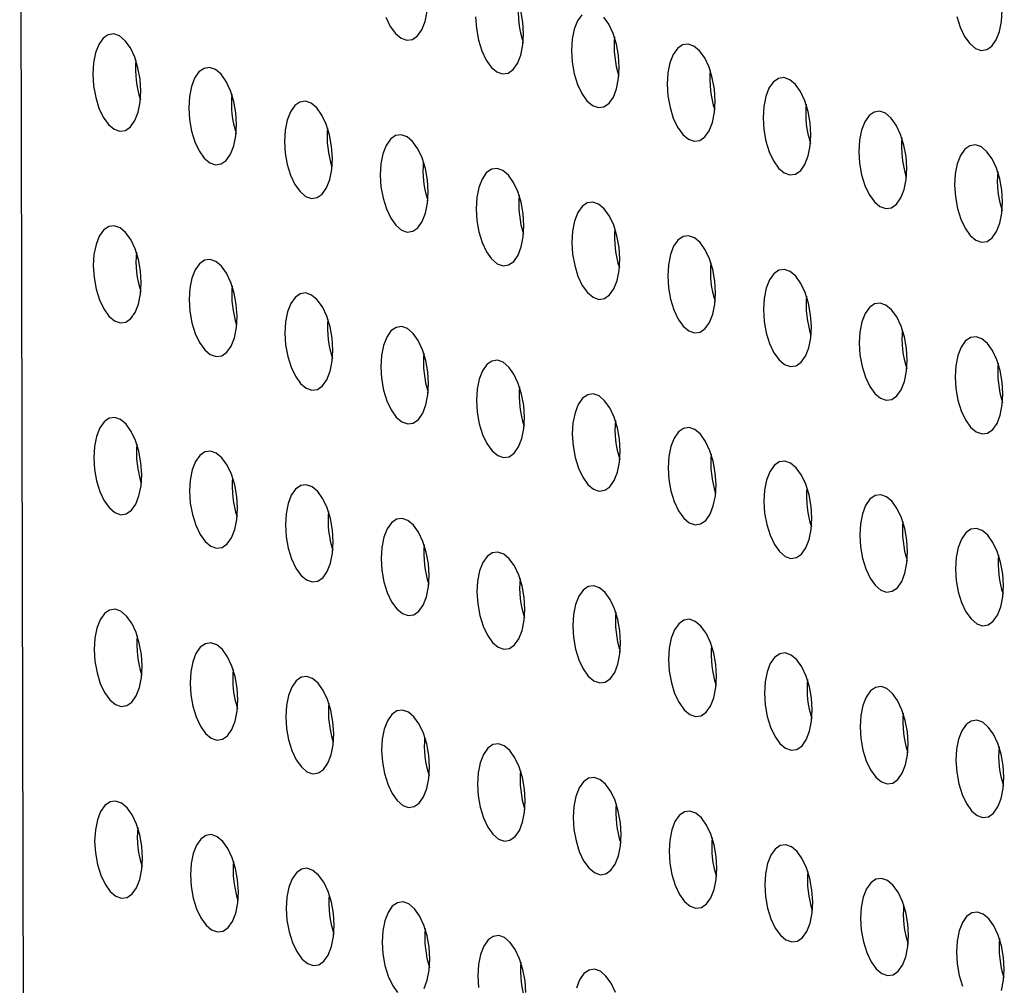
# Model space of a CAD drawing. Units: inches. Extents: x 0.3 to 10.6, y 0.4 to 8.2.
# Drawn here: x 9.8 to 9.9, y 6.3 to 6.3 of the extents above; entities that cross this region are included whole.
import ezdxf

# ---------------------------------------------------------------- set-up
doc = ezdxf.new("R2010")
doc.units = ezdxf.units.IN
doc.header["$MEASUREMENT"] = 0

msp = doc.modelspace()

# ---------------------------------------------------------------- linework, layer by layer
at = {"color": 7, "linetype": 'Continuous', "lineweight": 25}
msp.add_line((9.7916780282, 6.390036659), (9.7920344103, 6.2368946239), dxfattribs=at)
at = {"color": 7, "linetype": 'Continuous', "lineweight": 25, "flags": 128}
for points in [[(9.8209236187, 6.3466257671), (9.8212701474, 6.3458925644), (9.8216794044, 6.3453202452), (9.8221275634, 6.3449421687), (9.8225886004, 6.3447802573), (9.8230357672, 6.3448439046), (9.8234429919, 6.3451294839), (9.8237866722, 6.3456202922), (9.8240468206, 6.3462879443), (9.8242082809, 6.3470935247)], [(9.8319117241, 6.3453035817), (9.8318540132, 6.3462393477), (9.8316885363, 6.347159745)], [(9.8365554758, 6.346821045), (9.8362117956, 6.3463301647), (9.8359516472, 6.3456625845), (9.8357901509, 6.3448570168), (9.8357367045, 6.343960288), (9.8357944152, 6.3430245939), (9.835959928, 6.3421041839), (9.8362236119, 6.3412525674), (9.8365701406, 6.3405193647), (9.8369793618, 6.3399470581), (9.8374275207, 6.3395689816), (9.8378885936, 6.3394070576), (9.8383357245, 6.3394707175), (9.8387429492, 6.3397562968), (9.8390866295, 6.3402471051), (9.8393467779, 6.3409147572), (9.8395082741, 6.341720325), (9.8395617207, 6.3426169818)], [(9.8665242225, 6.3466719566), (9.8667878883, 6.3458204182), (9.867134417, 6.3450872156), (9.8675436561, 6.3445149027), (9.867991833, 6.3441368198), (9.8684528879, 6.3439749021), (9.8689000188, 6.3440385621), (9.8693072615, 6.344324135), (9.8696509418, 6.3448149434), (9.8699110723, 6.3454825299), (9.8700725686, 6.3462880976), (9.8701259971, 6.3471848326)], [(9.8280867438, 6.3466468753), (9.8281444545, 6.3457111812), (9.8283099314, 6.3447907838), (9.8285736153, 6.3439391672), (9.828920144, 6.3432059646), (9.8293293652, 6.342633658), (9.82977756, 6.3422555689), (9.830238597, 6.3420936574), (9.8306857279, 6.3421573174), (9.8310929885, 6.342442884), (9.8314366688, 6.3429336924), (9.8316968172, 6.3436013445), (9.8318582775, 6.3444069248), (9.8319117241, 6.3453035817)], [(9.8395617207, 6.3426169818), (9.8395040099, 6.3435527478), (9.839338497, 6.3444731578), (9.8390748133, 6.3453247025), (9.8387282844, 6.346057977), (9.8383190633, 6.3466302836)], [(9.8013474117, 6.3407358153), (9.8012897367, 6.3416715687), (9.8011242239, 6.3425919787), (9.8008605401, 6.3434435234), (9.8005140114, 6.344176726), (9.8001047903, 6.3447490326), (9.7996565954, 6.3451271217), (9.7991955585, 6.3452890332), (9.7987484275, 6.3452253732), (9.7983411669, 6.3449398066), (9.7979974866, 6.3444489982), (9.797737374, 6.3437814054), (9.7975758777, 6.3429758376), (9.7975224313, 6.3420791089), (9.7975801422, 6.3411433429), (9.7977456551, 6.3402229329), (9.7980093029, 6.3393714009), (9.7983558318, 6.3386381263), (9.7987650886, 6.338065879), (9.7992132476, 6.3376878025), (9.7996742845, 6.3375258911), (9.8001214514, 6.3375895384), (9.8005286763, 6.3378750458), (9.8008723564, 6.338365926), (9.8011325049, 6.3390335062), (9.8012940012, 6.339839074), (9.8013474117, 6.3407358153)], [(9.8472116814, 6.3399303946), (9.8471539706, 6.3408661606), (9.8469884936, 6.3417865579), (9.8467248099, 6.3426381026), (9.846378281, 6.3433713771), (9.8459690599, 6.3439436837), (9.845520865, 6.3443217729), (9.8450598281, 6.3444836843), (9.8446126971, 6.3444200243), (9.8442054365, 6.3441344577), (9.8438617564, 6.3436435775), (9.8436016079, 6.3429759972), (9.8434401475, 6.3421704169), (9.8433867011, 6.3412736882), (9.8434444118, 6.3403379941), (9.8436098887, 6.3394175967), (9.8438735726, 6.3385659801), (9.8442201014, 6.3378327775), (9.8446293584, 6.3372604583), (9.8450775173, 6.3368823818), (9.8455385543, 6.3367204703), (9.8459857211, 6.3367841177), (9.8463929458, 6.3370696969), (9.8467366261, 6.3375605053), (9.8469967745, 6.3382281574), (9.8471582348, 6.3390337377), (9.8472116814, 6.3399303946)], [(9.8089974083, 6.3380492154), (9.8089396974, 6.3389849814), (9.8087742205, 6.3399053788), (9.8085105368, 6.3407569235), (9.808164008, 6.3414901262), (9.807754751, 6.3420624454), (9.8073065921, 6.3424405219), (9.8068455551, 6.3426024333), (9.8063983882, 6.342538786), (9.8059911635, 6.3422532067), (9.8056474832, 6.3417623984), (9.8053873347, 6.3410948181), (9.8052258743, 6.3402892378), (9.8051724279, 6.3393925091), (9.8052301388, 6.3384567431), (9.8053956158, 6.3375363457), (9.8056592995, 6.336684801), (9.8060058284, 6.3359515265), (9.8064150493, 6.3353792918), (9.8068632442, 6.3350012026), (9.8073242811, 6.3348392912), (9.8077714121, 6.3349029512), (9.8081786729, 6.3351884459), (9.808522353, 6.3356793262), (9.8087825015, 6.3363469064), (9.8089439619, 6.3371524867), (9.8089974083, 6.3380492154)], [(9.854861678, 6.3372437947), (9.8548039672, 6.3381795607), (9.8546384543, 6.3390999707), (9.8543748065, 6.3399515028), (9.8540282776, 6.3406847773), (9.8536190206, 6.3412570965), (9.8531708616, 6.341635173), (9.8527098247, 6.3417970844), (9.8522626578, 6.3417334371), (9.8518554331, 6.3414478578), (9.851511753, 6.3409569776), (9.8512516045, 6.3402893974), (9.8510901082, 6.3394838296), (9.8510366977, 6.3385870883), (9.8510943725, 6.3376514068), (9.8512598853, 6.3367309968), (9.8515235692, 6.3358793803), (9.851870098, 6.3351461776), (9.8522793191, 6.334573871), (9.8527275139, 6.3341957819), (9.8531885509, 6.3340338705), (9.8536356818, 6.3340975304), (9.8540429424, 6.334383097), (9.8543866227, 6.3348739054), (9.8546467352, 6.3355415701), (9.8548082315, 6.3363471378), (9.854861678, 6.3372437947)], [(9.8166474049, 6.3353626156), (9.816589694, 6.3362983816), (9.8164241812, 6.3372187916), (9.8161604975, 6.3380703363), (9.8158140046, 6.3388035263), (9.8154047476, 6.3393758455), (9.8149565887, 6.339753922), (9.8144955158, 6.339915846), (9.8140483848, 6.3398521861), (9.8136411601, 6.3395666069), (9.8132974798, 6.3390757985), (9.8130373313, 6.3384082183), (9.812875835, 6.3376026505), (9.8128223886, 6.3367059218), (9.8128800995, 6.3357701558), (9.8130456124, 6.3348497458), (9.8133092961, 6.3339982011), (9.813655825, 6.3332649266), (9.8140650459, 6.3326926919), (9.8145132049, 6.3323146154), (9.8149742777, 6.3321526914), (9.8154214087, 6.3322163513), (9.8158286695, 6.3325018461), (9.8161723137, 6.3329927389), (9.8164324622, 6.3336603191), (9.8165939585, 6.3344658869), (9.8166474049, 6.3353626156)], [(9.8625116567, 6.3345572011), (9.8624539458, 6.3354929671), (9.8622884509, 6.3364133708), (9.8620247851, 6.3372649092), (9.8616782562, 6.3379981837), (9.8612690172, 6.3385704966), (9.8608208403, 6.3389485794), (9.8603597854, 6.3391104972), (9.8599126544, 6.3390468372), (9.8595054118, 6.3387612643), (9.8591617316, 6.338270384), (9.8589015831, 6.3376028038), (9.8587401048, 6.3367972298), (9.8586866763, 6.3359004948), (9.8587443691, 6.3349648069), (9.858909864, 6.3340444033), (9.8591735479, 6.3331927867), (9.8595200766, 6.332459584), (9.8599293157, 6.3318872712), (9.8603774746, 6.3315091946), (9.8608385295, 6.3313472769), (9.8612856784, 6.3314109305), (9.8616929211, 6.3316965035), (9.8620366014, 6.3321873118), (9.8622967318, 6.3328549702), (9.8624582101, 6.3336605443), (9.8625116567, 6.3345572011)], [(9.8242973656, 6.3326760283), (9.8242396547, 6.3336117943), (9.8240741778, 6.3345321917), (9.8238104941, 6.3353837364), (9.8234639653, 6.3361169391), (9.8230547442, 6.3366892456), (9.8226065494, 6.3370673348), (9.8221455124, 6.3372292462), (9.8216983814, 6.3371655862), (9.8212911208, 6.3368800196), (9.8209474405, 6.3363892112), (9.8206873279, 6.3357216184), (9.8205258316, 6.3349160507), (9.8204723852, 6.334019322), (9.8205300961, 6.333083556), (9.820695609, 6.332163146), (9.8209592568, 6.3313116139), (9.8213057857, 6.3305783394), (9.8217150425, 6.330006092), (9.8221632015, 6.3296280155), (9.8226242384, 6.3294661041), (9.8230714053, 6.3295297514), (9.8234786302, 6.3298152588), (9.8238223103, 6.330306139), (9.8240824588, 6.3309737193), (9.8242439192, 6.3317792996), (9.8242973656, 6.3326760283)], [(9.8701616353, 6.3318706076), (9.8701039424, 6.3328063673), (9.8699384295, 6.3337267773), (9.8696747638, 6.3345783156), (9.8693282349, 6.3353115902), (9.8689189958, 6.3358839031), (9.8684708369, 6.3362619796), (9.868009782, 6.3364238973), (9.8675626331, 6.3363602437), (9.8671553904, 6.3360746707), (9.8668117103, 6.3355837905), (9.8665515797, 6.334916204), (9.8663901014, 6.3341106299), (9.866336655, 6.3332139012), (9.8663943657, 6.3322782071), (9.8665598606, 6.3313578034), (9.8668235265, 6.3305061931), (9.8671700553, 6.3297729905), (9.8675792943, 6.3292006776), (9.8680274712, 6.3288225948), (9.8684885261, 6.3286606771), (9.8689356571, 6.328724337), (9.8693428997, 6.3290099099), (9.86968658, 6.3295007183), (9.8699467104, 6.3301683767), (9.8701082067, 6.3309739444), (9.8701616353, 6.3318706076)], [(9.8319473622, 6.3299894285), (9.8318896513, 6.3309251945), (9.8317241744, 6.3318455918), (9.8314604907, 6.3326971365), (9.8311139619, 6.3334303392), (9.8307047049, 6.3340026584), (9.830256546, 6.3343807349), (9.829795509, 6.3345426463), (9.8293483421, 6.334478999), (9.8289411174, 6.3341934197), (9.8285974371, 6.3337026114), (9.8283372886, 6.3330350312), (9.8281758283, 6.3322294508), (9.8281223819, 6.3313327221), (9.8281800927, 6.3303969561), (9.8283455697, 6.3294765587), (9.8286092534, 6.328625014), (9.8289557823, 6.3278917395), (9.8293650032, 6.3273195048), (9.8298131981, 6.3269414157), (9.830274235, 6.3267795042), (9.830721366, 6.3268431642), (9.8311286268, 6.3271286589), (9.8314723069, 6.3276195392), (9.8317324554, 6.3282871194), (9.8318939158, 6.3290926998), (9.8319473622, 6.3299894285)], [(9.8395973588, 6.3273028286), (9.8395396479, 6.3282385946), (9.8393741351, 6.3291590046), (9.8391104514, 6.3300105493), (9.8387639226, 6.3307437519), (9.8383547015, 6.3313160585), (9.8379065426, 6.331694135), (9.8374454697, 6.3318560591), (9.8369983387, 6.3317923991), (9.8365911141, 6.3315068199), (9.8362474337, 6.3310160115), (9.8359872852, 6.3303484313), (9.835825789, 6.3295428636), (9.8357723426, 6.3286461348), (9.8358300534, 6.3277103688), (9.8359955663, 6.3267899589), (9.83625925, 6.3259384142), (9.8366057789, 6.3252051396), (9.8370149998, 6.3246329049), (9.8374631588, 6.3242548284), (9.8379242317, 6.3240929044), (9.8383713626, 6.3241565643), (9.8387785875, 6.3244420717), (9.8391222676, 6.3249329519), (9.8393824161, 6.3256005321), (9.8395439124, 6.3264060999), (9.8395973588, 6.3273028286)], [(9.8013830499, 6.3254215902), (9.801325375, 6.3263573436), (9.8011598621, 6.3272777536), (9.8008961784, 6.3281292983), (9.8005496495, 6.3288625728), (9.8001404286, 6.3294348075), (9.7996922337, 6.3298128967), (9.7992311967, 6.3299748081), (9.7987840658, 6.3299111481), (9.798376805, 6.3296256534), (9.7980331249, 6.3291347731), (9.7977730123, 6.3284671803), (9.797611516, 6.3276616126), (9.7975580696, 6.3267648839), (9.7976157805, 6.3258291179), (9.7977812933, 6.3249087079), (9.7980449411, 6.3240571758), (9.7983914699, 6.3233239731), (9.7988007269, 6.322751654), (9.7992488858, 6.3223735774), (9.7997099228, 6.322211666), (9.8001570897, 6.3222753133), (9.8005643143, 6.3225608926), (9.8009079947, 6.3230517009), (9.8011681432, 6.3237192812), (9.8013296394, 6.3245248489), (9.8013830499, 6.3254215902)], [(9.8472473195, 6.3246162414), (9.8471896086, 6.3255520074), (9.8470241317, 6.3264724047), (9.846760448, 6.3273239494), (9.8464139192, 6.3280571521), (9.8460046981, 6.3286294587), (9.8455565033, 6.3290075478), (9.8450954663, 6.3291694592), (9.8446483353, 6.3291057993), (9.8442410748, 6.3288202326), (9.8438973944, 6.3283294243), (9.8436372459, 6.3276618441), (9.8434757856, 6.3268562637), (9.8434223392, 6.325959535), (9.84348005, 6.325023769), (9.843645527, 6.3241033716), (9.8439092107, 6.3232518269), (9.8442557396, 6.3225185524), (9.8446649965, 6.3219463051), (9.8451131554, 6.3215682286), (9.8455741924, 6.3214063171), (9.8460213592, 6.3214699645), (9.8464285841, 6.3217554718), (9.8467722642, 6.3222463521), (9.8470324127, 6.3229139323), (9.8471938731, 6.3237195126), (9.8472473195, 6.3246162414)], [(9.8090330465, 6.3227349904), (9.8089753357, 6.3236707564), (9.8088098587, 6.3245911538), (9.808546175, 6.3254426984), (9.8081996461, 6.326175973), (9.8077903893, 6.3267482203), (9.8073422303, 6.3271262968), (9.8068811933, 6.3272882082), (9.8064340265, 6.3272245609), (9.8060268016, 6.3269390535), (9.8056831215, 6.3264481733), (9.805422973, 6.3257805931), (9.8052615126, 6.3249750127), (9.8052080662, 6.324078284), (9.8052657771, 6.323142518), (9.805431254, 6.3222221206), (9.8056949377, 6.3213705759), (9.8060414665, 6.3206373733), (9.8064506876, 6.3200650667), (9.8068988824, 6.3196869776), (9.8073599194, 6.3195250662), (9.8078070504, 6.3195887261), (9.808214311, 6.3198742927), (9.8085579913, 6.3203651011), (9.8088181398, 6.3210326813), (9.8089796001, 6.3218382617), (9.8090330465, 6.3227349904)], [(9.8548973161, 6.3219296415), (9.8548396053, 6.3228654075), (9.8546740924, 6.3237858175), (9.8544104446, 6.3246373496), (9.8540639158, 6.3253705522), (9.8536546588, 6.3259428714), (9.8532064999, 6.3263209479), (9.8527454629, 6.3264828593), (9.852298296, 6.326419212), (9.8518910714, 6.3261336328), (9.851547391, 6.3256428244), (9.8512872426, 6.3249752442), (9.8511257463, 6.3241696764), (9.8510723358, 6.3232729351), (9.8511300107, 6.3223371817), (9.8512955236, 6.3214167717), (9.8515592073, 6.3205652271), (9.8519057362, 6.3198319525), (9.8523149572, 6.3192597178), (9.852763152, 6.3188816287), (9.853224189, 6.3187197173), (9.8536713199, 6.3187833772), (9.8540785807, 6.319068872), (9.8544222608, 6.3195597522), (9.8546823734, 6.320227345), (9.8548438697, 6.3210329128), (9.8548973161, 6.3219296415)], [(9.8166830432, 6.3200483905), (9.8166253323, 6.3209841565), (9.8164598194, 6.3219045665), (9.8161961357, 6.3227561112), (9.8158496427, 6.3234893731), (9.8154403859, 6.3240616204), (9.8149922269, 6.3244396969), (9.8145311541, 6.324601621), (9.8140840231, 6.324537961), (9.8136767982, 6.3242524537), (9.8133331181, 6.3237615734), (9.8130729696, 6.3230939932), (9.8129114733, 6.3222884255), (9.8128580269, 6.3213916967), (9.8129157378, 6.3204559307), (9.8130812506, 6.3195355208), (9.8133449343, 6.3186839761), (9.8136914631, 6.3179507734), (9.8141006842, 6.3173784668), (9.8145488431, 6.3170003903), (9.815009916, 6.3168384663), (9.815457047, 6.3169021262), (9.8158643076, 6.3171876929), (9.816207952, 6.3176785138), (9.8164681005, 6.3183460941), (9.8166295968, 6.3191516618), (9.8166830432, 6.3200483905)], [(9.8625472948, 6.3192430479), (9.8624895839, 6.3201788139), (9.862324089, 6.3210992176), (9.8620604232, 6.321950756), (9.8617138945, 6.3226839587), (9.8613046554, 6.3232562715), (9.8608564785, 6.3236343544), (9.8603954236, 6.3237962721), (9.8599482927, 6.3237326122), (9.85954105, 6.3234470392), (9.8591973697, 6.3229562309), (9.8589372212, 6.3222886506), (9.8587757429, 6.3214830766), (9.8587223144, 6.3205863416), (9.8587800073, 6.3196505819), (9.8589455022, 6.3187301782), (9.859209186, 6.3178786335), (9.8595557149, 6.317145359), (9.8599649538, 6.316573118), (9.8604131127, 6.3161950414), (9.8608741676, 6.3160331237), (9.8613213165, 6.3160967774), (9.8617285593, 6.3163822784), (9.8620722395, 6.3168731587), (9.86233237, 6.3175407452), (9.8624938484, 6.3183463192), (9.8625472948, 6.3192430479)], [(9.8243330039, 6.3173618033), (9.824275293, 6.3182975693), (9.824109816, 6.3192179666), (9.8238461323, 6.3200695113), (9.8234996034, 6.3208027859), (9.8230903825, 6.3213750206), (9.8226421876, 6.3217531097), (9.8221811507, 6.3219150211), (9.8217340197, 6.3218513612), (9.8213267589, 6.3215658664), (9.8209830788, 6.3210749862), (9.8207229662, 6.3204073933), (9.8205614699, 6.3196018256), (9.8205080235, 6.3187050969), (9.8205657344, 6.3177693309), (9.8207312472, 6.3168489209), (9.820994895, 6.3159973888), (9.8213414238, 6.3152641862), (9.8217506808, 6.314691867), (9.8221988397, 6.3143137905), (9.8226598767, 6.314151879), (9.8231070436, 6.3142155264), (9.8235142683, 6.3145011056), (9.8238579486, 6.314991914), (9.8241180971, 6.3156594942), (9.8242795575, 6.3164650745), (9.8243330039, 6.3173618033)], [(9.8701972734, 6.3165564544), (9.8701395805, 6.3174922141), (9.8699740676, 6.3184126241), (9.8697104019, 6.3192641624), (9.8693638731, 6.3199973651), (9.8689546341, 6.320569678), (9.8685064751, 6.3209477545), (9.8680454202, 6.3211096722), (9.8675982713, 6.3210460186), (9.8671910287, 6.3207604457), (9.8668473484, 6.3202696373), (9.8665872178, 6.3196020508), (9.8664257395, 6.3187964767), (9.8663722931, 6.317899748), (9.8664300039, 6.316963982), (9.8665954989, 6.3160435783), (9.8668591646, 6.3151920399), (9.8672056935, 6.3144587654), (9.8676149324, 6.3138865244), (9.8680631093, 6.3135084416), (9.8685241642, 6.3133465239), (9.8689712952, 6.3134101838), (9.869378538, 6.3136956849), (9.8697222181, 6.3141865651), (9.8699823487, 6.3148541516), (9.870143845, 6.3156597194), (9.8701972734, 6.3165564544)], [(9.8319830005, 6.3146752034), (9.8319252896, 6.3156109694), (9.8317598126, 6.3165313668), (9.8314961289, 6.3173829115), (9.8311496, 6.318116186), (9.8307403432, 6.3186884333), (9.8302921842, 6.3190665098), (9.8298311473, 6.3192284212), (9.8293839804, 6.3191647739), (9.8289767555, 6.3188792665), (9.8286330754, 6.3183883863), (9.8283729269, 6.3177208061), (9.8282114665, 6.3169152257), (9.8281580201, 6.316018497), (9.828215731, 6.315082731), (9.8283812079, 6.3141623336), (9.8286448916, 6.313310789), (9.8289914204, 6.3125775863), (9.8294006415, 6.3120052797), (9.8298488363, 6.3116271906), (9.8303098733, 6.3114652792), (9.8307570043, 6.3115289391), (9.8311642649, 6.3118145057), (9.8315079452, 6.3123053141), (9.8317680937, 6.3129728943), (9.8319295541, 6.3137784747), (9.8319830005, 6.3146752034)], [(9.8396329971, 6.3119886035), (9.8395752862, 6.3129243695), (9.8394097733, 6.3138447795), (9.8391460896, 6.3146963242), (9.8387995607, 6.3154295987), (9.8383903398, 6.3160018335), (9.8379421808, 6.31637991), (9.837481108, 6.316541834), (9.837033977, 6.3164781741), (9.8366267521, 6.3161926667), (9.836283072, 6.3157017865), (9.8360229235, 6.3150342062), (9.8358614272, 6.3142286385), (9.8358079808, 6.3133319098), (9.8358656917, 6.3123961438), (9.8360312045, 6.3114757338), (9.8362948882, 6.3106241891), (9.836641417, 6.3098909864), (9.8370506381, 6.3093186799), (9.837498797, 6.3089406033), (9.8379598699, 6.3087786793), (9.8384070009, 6.3088423393), (9.8388142256, 6.3091279185), (9.8391579059, 6.3096187269), (9.8394180544, 6.3102863071), (9.8395795507, 6.3110918748), (9.8396329971, 6.3119886035)], [(9.801418688, 6.310107437), (9.8013610131, 6.3110431904), (9.8011955004, 6.3119635285), (9.8009318167, 6.3128150732), (9.8005852877, 6.3135483478), (9.8001760666, 6.3141206543), (9.799727872, 6.3144986716), (9.799266835, 6.314660583), (9.7988197039, 6.3145969949), (9.7984124433, 6.3143114283), (9.7980687631, 6.3138205481), (9.7978086505, 6.3131529553), (9.7976471541, 6.3123474594), (9.7975937077, 6.3114507307), (9.7976514185, 6.3105149647), (9.7978169316, 6.3095944828), (9.7980805794, 6.3087429507), (9.798427108, 6.3080098199), (9.798836365, 6.3074375008), (9.7992845241, 6.3070593524), (9.799745561, 6.3068974409), (9.8001927277, 6.3069611601), (9.8005999524, 6.3072467394), (9.8009436329, 6.3077374759), (9.8012037814, 6.3084050561), (9.8013652775, 6.3092106957), (9.801418688, 6.310107437)], [(9.8472829578, 6.3093020163), (9.8472252469, 6.3102377823), (9.8470597699, 6.3111581797), (9.8467960862, 6.3120097243), (9.8464495573, 6.3127429989), (9.8460403364, 6.3133152336), (9.8455921415, 6.3136933227), (9.8451311046, 6.3138552341), (9.8446839736, 6.3137915742), (9.8442767128, 6.3135060794), (9.8439330327, 6.3130151992), (9.8436728842, 6.312347619), (9.8435114238, 6.3115420386), (9.8434579774, 6.3106453099), (9.8435156883, 6.3097095439), (9.8436811652, 6.3087891465), (9.8439448489, 6.3079376019), (9.8442913777, 6.3072043992), (9.8447006347, 6.30663208), (9.8451487937, 6.3062540035), (9.8456098306, 6.3060920921), (9.8460569975, 6.3061557394), (9.8464642222, 6.3064413186), (9.8468079025, 6.306932127), (9.847068051, 6.3075997072), (9.8472295114, 6.3084052876), (9.8472829578, 6.3093020163)], [(9.8090686846, 6.3074208372), (9.8090109738, 6.3083566032), (9.808845497, 6.3092769287), (9.8085818133, 6.3101284734), (9.8082352844, 6.3108617479), (9.8078260273, 6.3114340671), (9.8073778686, 6.3118120717), (9.8069168316, 6.3119739832), (9.8064696646, 6.3119104077), (9.8060624399, 6.3116248285), (9.8057187597, 6.3111339482), (9.8054586112, 6.310466368), (9.8052971507, 6.3096608595), (9.8052437043, 6.3087641308), (9.8053014151, 6.3078283648), (9.8054668923, 6.3069078956), (9.805730576, 6.3060563509), (9.8060771046, 6.3053232201), (9.8064863257, 6.3047509135), (9.8069345207, 6.3043727525), (9.8073955577, 6.3042108411), (9.8078426884, 6.3042745729), (9.808249949, 6.3045601395), (9.8085936295, 6.305050876), (9.808853778, 6.3057184562), (9.8090152382, 6.3065241085), (9.8090686846, 6.3074208372)], [(9.8549329544, 6.3066154164), (9.8548752435, 6.3075511824), (9.8547097306, 6.3084715924), (9.8544460828, 6.3093231245), (9.8540995539, 6.310056399), (9.8536902971, 6.3106286463), (9.8532421381, 6.3110067228), (9.8527811012, 6.3111686343), (9.8523339343, 6.3111049869), (9.8519267094, 6.3108194796), (9.8515830293, 6.3103285993), (9.8513228808, 6.3096610191), (9.8511613845, 6.3088554514), (9.851107974, 6.3079587101), (9.851165649, 6.3070229567), (9.8513311619, 6.3061025467), (9.8515948456, 6.305251002), (9.8519413743, 6.3045177993), (9.8523505954, 6.3039454927), (9.8527987903, 6.3035674036), (9.8532598272, 6.3034054922), (9.8537069582, 6.3034691521), (9.8541142188, 6.3037547188), (9.8544578991, 6.3042455271), (9.8547180117, 6.30491312), (9.854879508, 6.3057186877), (9.8549329544, 6.3066154164)], [(9.8167186812, 6.3047342373), (9.8166609704, 6.3056700033), (9.8164954577, 6.3065903414), (9.816231774, 6.3074418861), (9.815885281, 6.308175148), (9.8154760239, 6.3087474672), (9.8150278652, 6.3091254719), (9.8145667923, 6.3092873959), (9.8141196612, 6.3092238078), (9.8137124365, 6.3089382286), (9.8133687563, 6.3084473484), (9.8131086078, 6.3077797681), (9.8129471114, 6.3069742723), (9.812893665, 6.3060775436), (9.8129513759, 6.3051417776), (9.8131168889, 6.3042212957), (9.8133805726, 6.303369751), (9.8137271012, 6.3026366202), (9.8141363223, 6.3020643136), (9.8145844814, 6.3016861653), (9.8150455543, 6.3015242412), (9.8154926851, 6.301587973), (9.8158999456, 6.3018735397), (9.8162435902, 6.3023642888), (9.8165037387, 6.303031869), (9.8166652348, 6.3038375086), (9.8167186812, 6.3047342373)], [(9.862582933, 6.3039288229), (9.8625252222, 6.3048645889), (9.8623597272, 6.3057849926), (9.8620960615, 6.3066365309), (9.8617495326, 6.3073698055), (9.8613402937, 6.3079420465), (9.8608921168, 6.3083201293), (9.8604310619, 6.308482047), (9.8599839309, 6.3084183871), (9.8595766881, 6.308132886), (9.859233008, 6.3076420058), (9.8589728595, 6.3069744256), (9.8588113811, 6.3061688515), (9.8587579527, 6.3052721165), (9.8588156456, 6.3043363568), (9.8589811405, 6.3034159531), (9.8592448242, 6.3025644084), (9.859591353, 6.3018312058), (9.860000592, 6.3012588929), (9.860448751, 6.3008808164), (9.8609098059, 6.3007188986), (9.8613569548, 6.3007825523), (9.8617641974, 6.3010681252), (9.8621078777, 6.3015589336), (9.8623680083, 6.3022265201), (9.8625294866, 6.3030320942), (9.862582933, 6.3039288229)], [(9.8243686419, 6.3020476501), (9.8243109311, 6.3029834161), (9.8241454543, 6.3039037416), (9.8238817706, 6.3047552863), (9.8235352417, 6.3054885608), (9.8231260206, 6.3060608674), (9.8226778259, 6.3064388846), (9.8222167889, 6.306600796), (9.8217696578, 6.306537208), (9.8213623972, 6.3062516413), (9.821018717, 6.3057607611), (9.8207586045, 6.3050931683), (9.820597108, 6.3042876724), (9.8205436616, 6.3033909437), (9.8206013725, 6.3024551777), (9.8207668855, 6.3015346958), (9.8210305333, 6.3006831638), (9.8213770619, 6.299950033), (9.8217863189, 6.2993777138), (9.822234478, 6.2989995654), (9.822695515, 6.298837654), (9.8231426817, 6.2989013732), (9.8235499063, 6.2991869524), (9.8238935868, 6.2996776889), (9.8241537353, 6.3003452691), (9.8243151955, 6.3011509213), (9.8243686419, 6.3020476501)], [(9.8702329117, 6.3012422293), (9.8701752188, 6.302177989), (9.8700097059, 6.303098399), (9.8697460401, 6.3039499374), (9.8693995112, 6.3046832119), (9.8689902723, 6.3052554529), (9.8685421134, 6.3056335294), (9.8680810585, 6.3057954472), (9.8676339096, 6.3057317935), (9.8672266668, 6.3054462925), (9.8668829866, 6.3049554122), (9.8666228561, 6.3042878257), (9.8664613777, 6.3034822517), (9.8664079313, 6.3025855229), (9.8664656422, 6.3016497569), (9.8666311371, 6.3007293533), (9.8668948029, 6.2998778149), (9.8672413316, 6.2991446122), (9.8676505707, 6.2985722993), (9.8680987476, 6.2981942165), (9.8685598025, 6.2980322988), (9.8690069334, 6.2980959587), (9.8694141761, 6.2983815317), (9.8697578564, 6.29887234), (9.8700179869, 6.2995399265), (9.8701794832, 6.3003454943), (9.8702329117, 6.3012422293)], [(9.8320186385, 6.2993610502), (9.8319609277, 6.3002968162), (9.8317954509, 6.3012171417), (9.8315317672, 6.3020686864), (9.8311852383, 6.3028019609), (9.8307759813, 6.3033742801), (9.8303278225, 6.3037522848), (9.8298667855, 6.3039141962), (9.8294196185, 6.3038506207), (9.8290123938, 6.3035650415), (9.8286687136, 6.3030741612), (9.8284085652, 6.302406581), (9.8282471046, 6.3016010725), (9.8281936582, 6.3007043438), (9.8282513691, 6.2997685778), (9.8284168462, 6.2988481086), (9.8286805299, 6.2979965639), (9.8290270585, 6.2972634331), (9.8294362796, 6.2966911265), (9.8298844746, 6.2963129655), (9.8303455116, 6.2961510541), (9.8307926424, 6.2962147859), (9.831199903, 6.2965003526), (9.8315435834, 6.296991089), (9.8318037319, 6.2976586693), (9.8319651921, 6.2984643215), (9.8320186385, 6.2993610502)], [(9.8396686352, 6.2966744503), (9.8396109243, 6.2976102163), (9.8394454116, 6.2985305545), (9.8391817279, 6.2993820991), (9.838835199, 6.3001153737), (9.8384259779, 6.3006876803), (9.8379778191, 6.3010656849), (9.8375167462, 6.3012276089), (9.8370696151, 6.3011640209), (9.8366623904, 6.3008784416), (9.8363187103, 6.3003875614), (9.8360585618, 6.2997199812), (9.8358970653, 6.2989144853), (9.8358436189, 6.2980177566), (9.8359013298, 6.2970819906), (9.8360668428, 6.2961615087), (9.8363305265, 6.295309964), (9.8366770551, 6.2945768332), (9.8370862762, 6.2940045267), (9.8375344353, 6.2936263783), (9.8379955082, 6.2934644542), (9.838442639, 6.2935281861), (9.8388498637, 6.2938137653), (9.8391935441, 6.2943045018), (9.8394536926, 6.294972082), (9.8396151888, 6.2957777216), (9.8396686352, 6.2966744503)], [(9.8014543265, 6.2947931401), (9.8013966515, 6.2957288935), (9.8012311385, 6.2966493753), (9.8009674548, 6.29750092), (9.8006209258, 6.2982341946), (9.8002117047, 6.2988065011), (9.7997635101, 6.2991845184), (9.7993024731, 6.2993464298), (9.798855342, 6.2992828418), (9.7984480814, 6.2989972751), (9.7981044012, 6.2985063949), (9.7978442886, 6.2978388021), (9.7976827925, 6.2970331624), (9.7976293461, 6.2961364337), (9.7976870566, 6.2952008115), (9.7978525697, 6.2942803296), (9.7981162175, 6.2934287975), (9.7984627464, 6.292695523), (9.7988720034, 6.2921232038), (9.7993201622, 6.2917451992), (9.7997811991, 6.2915832877), (9.8002283662, 6.2916468632), (9.8006355909, 6.2919324424), (9.800979271, 6.2924233227), (9.8012394195, 6.2930909029), (9.8014009156, 6.2938965425), (9.8014543265, 6.2947931401)], [(9.8473185959, 6.2939878631), (9.847260885, 6.2949236291), (9.8470954082, 6.2958439546), (9.8468317245, 6.2966954993), (9.8464851956, 6.2974287738), (9.8460759745, 6.2980010804), (9.8456277798, 6.2983790976), (9.8451667428, 6.2985410091), (9.8447196117, 6.298477421), (9.8443123511, 6.2981918544), (9.843968671, 6.2977009741), (9.8437085225, 6.2970333939), (9.8435470619, 6.2962278854), (9.8434936155, 6.2953311567), (9.8435513264, 6.2943953907), (9.8437168035, 6.2934749215), (9.8439804872, 6.2926233768), (9.8443270158, 6.291890246), (9.8447362728, 6.2913179268), (9.8451844319, 6.2909397784), (9.8456454689, 6.290777867), (9.8460926356, 6.2908415862), (9.8464998603, 6.2911271654), (9.8468435407, 6.2916179019), (9.8471036892, 6.2922854821), (9.8472651495, 6.2930911344), (9.8473185959, 6.2939878631)], [(9.8091043231, 6.2921065402), (9.8090466122, 6.2930423062), (9.8088811351, 6.2939627755), (9.8086174514, 6.2948143202), (9.8082709224, 6.2955475947), (9.8078616654, 6.2961199139), (9.8074135067, 6.2964979185), (9.8069524697, 6.29665983), (9.8065053027, 6.2965962545), (9.806098078, 6.2963106753), (9.8057543978, 6.295819795), (9.8054942493, 6.2951522148), (9.8053327891, 6.2943465626), (9.8052793427, 6.2934498339), (9.8053370532, 6.2925142116), (9.8055025304, 6.2915937424), (9.8057662141, 6.2907421977), (9.806112743, 6.2900089231), (9.8065219641, 6.2894366166), (9.8069701588, 6.2890585993), (9.8074311957, 6.2888966879), (9.8078783269, 6.288960276), (9.8082855875, 6.2892458426), (9.8086292676, 6.2897367228), (9.8088894161, 6.290404303), (9.8090508763, 6.2912099553), (9.8091043231, 6.2921065402)], [(9.8549685925, 6.2913012632), (9.8549108816, 6.2922370292), (9.8547453689, 6.2931573673), (9.8544817211, 6.2940088994), (9.8541351922, 6.294742174), (9.8537259352, 6.2953144931), (9.8532777764, 6.2956924978), (9.8528167394, 6.2958544092), (9.8523695724, 6.2957908337), (9.8519623477, 6.2955052545), (9.8516186676, 6.2950143743), (9.8513585191, 6.2943467941), (9.8511970226, 6.2935412982), (9.8511436121, 6.2926445569), (9.8512012871, 6.2917088035), (9.8513668001, 6.2907883216), (9.8516304838, 6.2899367769), (9.8519770124, 6.2892036461), (9.8523862335, 6.2886313396), (9.8528344285, 6.2882531786), (9.8532954655, 6.2880912671), (9.8537425963, 6.2881549989), (9.8541498569, 6.2884405656), (9.8544935373, 6.2889313021), (9.8547536499, 6.2895988949), (9.8549151461, 6.2904045345), (9.8549685925, 6.2913012632)], [(9.8167543197, 6.2894199404), (9.8166966088, 6.2903557064), (9.8165310958, 6.2912761882), (9.8162674121, 6.2921277329), (9.815920919, 6.2928609948), (9.815511662, 6.293433314), (9.8150635033, 6.2938113187), (9.8146024304, 6.2939732427), (9.8141552993, 6.2939096546), (9.8137480746, 6.2936240754), (9.8134043944, 6.2931331952), (9.8131442459, 6.2924656149), (9.8129827498, 6.2916599753), (9.8129293034, 6.2907632466), (9.8129870139, 6.2898276244), (9.813152527, 6.2889071425), (9.8134162107, 6.2880555978), (9.8137627396, 6.2873223233), (9.8141719607, 6.2867500167), (9.8146201195, 6.2863720121), (9.8150811923, 6.286210088), (9.8155283235, 6.2862736761), (9.8159355841, 6.2865592427), (9.8162792283, 6.2870501356), (9.8165393768, 6.2877177158), (9.8167008729, 6.2885233554), (9.8167543197, 6.2894199404)], [(9.8626185711, 6.2886146697), (9.8625608603, 6.2895504357), (9.8623953655, 6.2904707675), (9.8621316997, 6.2913223059), (9.8617851708, 6.2920555804), (9.8613759318, 6.2926278933), (9.860927755, 6.2930059042), (9.8604667001, 6.293167822), (9.860019569, 6.2931042339), (9.8596123264, 6.2928186609), (9.8592686462, 6.2923277807), (9.8590084977, 6.2916602005), (9.8588470192, 6.2908546983), (9.8587935908, 6.2899579633), (9.8588512837, 6.2890222036), (9.8590167788, 6.288101728), (9.8592804625, 6.2872501834), (9.859626991, 6.2865170526), (9.8600362301, 6.2859447397), (9.8604843892, 6.2855665913), (9.8609454441, 6.2854046736), (9.8613925929, 6.2854683991), (9.8617998355, 6.285753972), (9.862143516, 6.2862447085), (9.8624036465, 6.286912295), (9.8625651247, 6.287717941), (9.8626185711, 6.2886146697)], [(9.8244042804, 6.2867333531), (9.8243465695, 6.2876691191), (9.8241810924, 6.2885895884), (9.8239174087, 6.2894411331), (9.8235708798, 6.2901744076), (9.8231616586, 6.2907467142), (9.822713464, 6.2911247314), (9.822252427, 6.2912866428), (9.8218052959, 6.2912230548), (9.8213980353, 6.2909374881), (9.8210543551, 6.2904466079), (9.8207942425, 6.2897790151), (9.8206327464, 6.2889733755), (9.8205793, 6.2880766467), (9.8206370105, 6.2871410245), (9.8208025236, 6.2862205426), (9.8210661714, 6.2853690106), (9.8214127003, 6.284635736), (9.8218219573, 6.2840634168), (9.8222701161, 6.2836854122), (9.822731153, 6.2835235008), (9.8231783201, 6.2835870762), (9.8235855448, 6.2838726555), (9.8239292249, 6.2843635357), (9.8241893734, 6.2850311159), (9.8243508336, 6.2858367682), (9.8244042804, 6.2867333531)], [(9.8702685498, 6.2859280761), (9.8702108569, 6.2868638358), (9.8700453442, 6.2877841739), (9.8697816784, 6.2886357123), (9.8694351495, 6.2893689868), (9.8690259104, 6.2899412997), (9.8685777517, 6.2903193044), (9.8681166967, 6.2904812221), (9.8676695477, 6.2904176403), (9.867262305, 6.2901320674), (9.8669186249, 6.2896411872), (9.8666584943, 6.2889736006), (9.8664970158, 6.2881680985), (9.8664435694, 6.2872713697), (9.8665012803, 6.2863356037), (9.8666667754, 6.2854151282), (9.8669304411, 6.2845635898), (9.8672769697, 6.283830459), (9.8676862088, 6.2832581461), (9.8681343858, 6.2828799914), (9.8685954407, 6.2827180737), (9.8690425715, 6.2827818055), (9.8694498142, 6.2830673785), (9.8697934947, 6.283558115), (9.8700536252, 6.2842257015), (9.8702151213, 6.2850313411), (9.8702685498, 6.2859280761)], [(9.832054277, 6.2840467533), (9.8319965661, 6.2849825193), (9.831831089, 6.2859029885), (9.8315674053, 6.2867545332), (9.8312208764, 6.2874878077), (9.8308116193, 6.2880601269), (9.8303634606, 6.2884381316), (9.8299024236, 6.288600043), (9.8294552566, 6.2885364675), (9.8290480319, 6.2882508883), (9.8287043517, 6.287760008), (9.8284442032, 6.2870924278), (9.828282743, 6.2862867756), (9.8282292966, 6.2853900469), (9.8282870072, 6.2844544246), (9.8284524843, 6.2835339554), (9.828716168, 6.2826824107), (9.8290626969, 6.2819491362), (9.829471918, 6.2813768296), (9.8299201127, 6.2809988123), (9.8303811497, 6.2808369009), (9.8308282808, 6.280900489), (9.8312355414, 6.2811860556), (9.8315792215, 6.2816769358), (9.83183937, 6.2823445161), (9.8320008302, 6.2831501683), (9.832054277, 6.2840467533)], [(9.8397042736, 6.2813601534), (9.8396465627, 6.2822959194), (9.8394810497, 6.2832164013), (9.839217366, 6.2840679459), (9.8388708371, 6.2848012205), (9.838461616, 6.2853735271), (9.8380134572, 6.2857515317), (9.8375523843, 6.2859134557), (9.8371052532, 6.2858498677), (9.8366980285, 6.2855642884), (9.8363543483, 6.2850734082), (9.8360941998, 6.284405828), (9.8359327037, 6.2836001884), (9.8358792573, 6.2827034596), (9.8359369679, 6.2817678374), (9.8361024809, 6.2808473555), (9.8363661646, 6.2799958108), (9.8367126935, 6.2792625363), (9.8371219146, 6.2786902297), (9.8375700734, 6.2783122251), (9.8380311463, 6.2781503011), (9.8384782774, 6.2782138891), (9.8388855021, 6.2784994684), (9.8392291822, 6.2789903486), (9.8394893307, 6.2796579288), (9.8396508268, 6.2804635684), (9.8397042736, 6.2813601534)], [(9.8014899645, 6.2794789869), (9.8014322896, 6.2804147403), (9.8012667769, 6.2813350784), (9.8010030928, 6.2821867668), (9.8006565643, 6.2829198976), (9.8002473432, 6.2834922042), (9.7997991481, 6.2838703652), (9.7993381112, 6.2840322766), (9.7988909804, 6.2839685448), (9.7984837198, 6.2836829782), (9.7981400393, 6.2831922417), (9.7978799271, 6.2825245051), (9.7977184306, 6.2817190092), (9.7976649842, 6.2808222805), (9.7977226951, 6.2798865145), (9.7978882078, 6.2789661764), (9.7981518556, 6.2781146443), (9.7984983845, 6.2773813698), (9.7989076415, 6.2768090506), (9.7993558006, 6.2764309022), (9.7998168376, 6.2762689908), (9.8002640043, 6.27633271), (9.800671229, 6.2766182893), (9.8010149091, 6.2771091695), (9.8012750576, 6.2777767497), (9.801436554, 6.2785822456), (9.8014899645, 6.2794789869)], [(9.8473542343, 6.2786735661), (9.8472965234, 6.2796093321), (9.8471310463, 6.2805298014), (9.8468673626, 6.2813813461), (9.8465208337, 6.2821146206), (9.8461116126, 6.2826869272), (9.8456634179, 6.2830649444), (9.8452023809, 6.2832268559), (9.8447552498, 6.2831632678), (9.8443479892, 6.2828777012), (9.844004309, 6.2823868209), (9.8437441606, 6.2817192407), (9.8435827003, 6.2809135885), (9.8435292539, 6.2800168598), (9.8435869645, 6.2790812375), (9.8437524416, 6.2781607683), (9.8440161253, 6.2773092236), (9.8443626542, 6.2765759491), (9.8447719112, 6.2760036299), (9.84522007, 6.2756256252), (9.845681107, 6.2754637138), (9.846128274, 6.2755272893), (9.8465354987, 6.2758128685), (9.8468791788, 6.2763037487), (9.8471393273, 6.276971329), (9.8473007875, 6.2777769812), (9.8473542343, 6.2786735661)], [(9.8091399612, 6.276792387), (9.8090822503, 6.277728153), (9.8089167735, 6.2786484785), (9.8086530895, 6.279500167), (9.8083065609, 6.2802332978), (9.8078973039, 6.280805617), (9.8074491447, 6.2811837653), (9.8069881078, 6.2813456768), (9.8065409411, 6.2812819576), (9.8061337164, 6.2809963783), (9.8057900359, 6.2805056418), (9.8055298878, 6.2798379179), (9.8053684272, 6.2790324094), (9.8053149808, 6.2781356807), (9.8053726917, 6.2771999147), (9.8055381685, 6.2762795892), (9.8058018522, 6.2754280445), (9.8061483811, 6.2746947699), (9.8065576022, 6.2741224634), (9.8070057972, 6.2737443024), (9.8074668342, 6.2735823909), (9.807913965, 6.2736461228), (9.8083212256, 6.2739316894), (9.8086649057, 6.2744225696), (9.8089250542, 6.2750901498), (9.8090865148, 6.2758956583), (9.8091399612, 6.276792387)], [(9.8550042309, 6.2759869663), (9.85494652, 6.2769227323), (9.854781007, 6.2778432141), (9.8545173592, 6.2786947462), (9.8541708303, 6.2794280208), (9.8537615733, 6.2800003399), (9.8533134145, 6.2803783446), (9.8528523775, 6.280540256), (9.8524052105, 6.2804766806), (9.8519979858, 6.2801911013), (9.8516543057, 6.2797002211), (9.8513941572, 6.2790326409), (9.851232661, 6.2782270012), (9.8511792505, 6.2773302599), (9.8512369252, 6.2763946503), (9.8514024382, 6.2754741684), (9.8516661219, 6.2746226237), (9.8520126508, 6.2738893492), (9.8524218719, 6.2733170426), (9.8528700666, 6.2729390254), (9.8533311036, 6.2727771139), (9.8537782347, 6.272840702), (9.8541854953, 6.2731262686), (9.8545291754, 6.2736171489), (9.854789288, 6.2742847417), (9.8549507841, 6.2750903813), (9.8550042309, 6.2759869663)], [(9.8167899578, 6.2741057872), (9.8167322469, 6.2750415532), (9.8165667342, 6.2759618913), (9.8163030502, 6.2768135797), (9.8159565575, 6.2775466979), (9.8155473005, 6.2781190171), (9.8150991414, 6.2784971655), (9.8146380685, 6.2786590895), (9.8141909377, 6.2785953577), (9.813783713, 6.2783097785), (9.8134400325, 6.277819042), (9.8131798844, 6.277151318), (9.8130183879, 6.2763458221), (9.8129649415, 6.2754490934), (9.8130226524, 6.2745133274), (9.8131881651, 6.2735929893), (9.8134518488, 6.2727414446), (9.8137983777, 6.2720081701), (9.8142075988, 6.2714358635), (9.8146557579, 6.2710577151), (9.8151168308, 6.2708957911), (9.8155639616, 6.2709595229), (9.8159712222, 6.2712450895), (9.8163148664, 6.2717359824), (9.8165750149, 6.2724035626), (9.8167365114, 6.2732090585), (9.8167899578, 6.2741057872)], [(9.8626542095, 6.2733003727), (9.8625964987, 6.2742361387), (9.8624310036, 6.2751566143), (9.8621673378, 6.2760081527), (9.8618208089, 6.2767414272), (9.8614115699, 6.2773137401), (9.8609633931, 6.277691751), (9.8605023382, 6.2778536688), (9.8600552071, 6.2777900807), (9.8596479644, 6.2775045078), (9.8593042843, 6.2770136275), (9.8590441358, 6.2763460473), (9.8588826576, 6.2755404014), (9.8588292292, 6.2746436664), (9.8588869218, 6.2737080504), (9.8590524169, 6.2727875748), (9.8593161006, 6.2719360302), (9.8596626295, 6.2712027556), (9.8600718685, 6.2706304427), (9.8605200273, 6.2702524381), (9.8609810822, 6.2700905204), (9.8614282313, 6.2701541021), (9.8618354739, 6.2704396751), (9.8621791541, 6.2709305553), (9.8624392846, 6.2715981418), (9.8626007628, 6.2724037878), (9.8626542095, 6.2733003727)], [(9.8244399185, 6.2714191999), (9.8243822076, 6.2723549659), (9.8242167308, 6.2732752914), (9.8239530468, 6.2741269799), (9.8236065182, 6.2748601106), (9.8231972971, 6.2754324172), (9.8227491021, 6.2758105782), (9.8222880651, 6.2759724896), (9.8218409343, 6.2759087578), (9.8214336737, 6.2756231912), (9.8210899932, 6.2751324547), (9.820829881, 6.2744647181), (9.8206683845, 6.2736592223), (9.8206149381, 6.2727624936), (9.820672649, 6.2718267275), (9.8208381617, 6.2709063894), (9.8211018095, 6.2700548574), (9.8214483384, 6.2693215828), (9.8218575954, 6.2687492636)], [(9.8703041882, 6.2706137792), (9.8702464953, 6.2715495389), (9.8700809822, 6.2724700207), (9.8698173165, 6.2733215591), (9.8694707876, 6.2740548336), (9.8690615485, 6.2746271465), (9.8686133897, 6.2750051512), (9.8681523348, 6.2751670689), (9.8677051857, 6.2751034871), (9.8672979431, 6.2748179142), (9.866954263, 6.274327034), (9.8666941324, 6.2736594474), (9.8665326542, 6.2728538015), (9.8664792078, 6.2719570728), (9.8665369184, 6.2710214505), (9.8667024135, 6.270100975), (9.8669660792, 6.2692494366)], [(9.8320899151, 6.2687326001), (9.8320322042, 6.2696683661), (9.8318667274, 6.2705886916), (9.8316030434, 6.27144038), (9.8312565148, 6.2721735108), (9.8308472578, 6.27274583), (9.8303990987, 6.2731239784), (9.8299380617, 6.2732858898), (9.829490895, 6.2732221706), (9.8290836703, 6.2729365913), (9.8287399898, 6.2724458549), (9.8284798417, 6.2717781309), (9.8283183811, 6.2709726224), (9.8282649347, 6.2700758937), (9.8283226456, 6.2691401277)], [(9.823964863, 6.2690493825), (9.8242250115, 6.2697169627), (9.8243864721, 6.2705224712), (9.8244399185, 6.2714191999)], [(9.8392530041, 6.2687537927), (9.8389064755, 6.2694869235), (9.8384972544, 6.2700592301), (9.8380490953, 6.2704373785), (9.8375880224, 6.2705993025), (9.8371408916, 6.2705355707), (9.8367336669, 6.2702499915), (9.8363899864, 6.269759255), (9.8361298383, 6.269091531)], [(9.8700892633, 6.2689115483), (9.8702507594, 6.2697171879), (9.8703041882, 6.2706137792)]]:
    msp.add_lwpolyline(points, dxfattribs=at)
at = {"color": 7, "linetype": 'Continuous', "lineweight": 25}
for centre, radius, start, end in [((9.8393141669, 6.3470340298), 0.0078210832436372, 174.8687536209, 198.1003598328), ((9.8469638992, 6.3443474921), 0.0078208513421654, 174.8689654462, 198.1013941399), ((9.8087506862, 6.3424662861), 0.0078219030331896, 174.8699879926, 198.0991254611), ((9.8546141242, 6.3416608427), 0.0078210832436704, 174.868753621, 198.1003598328), ((9.8163998469, 6.3397795912), 0.0078210788955846, 174.8687470733, 198.1003663805), ((9.8622635597, 6.3389741791), 0.0078205300328603, 174.8679204923, 198.1011929615), ((9.8240495792, 6.3370930535), 0.0078208469992242, 174.8689589058, 198.1014006803), ((9.8699138189, 6.3362876174), 0.007820806608433, 174.8683370268, 198.100776427), ((9.8317006402, 6.3344064991), 0.0078219030332225, 174.8699879927, 198.0991254611), ((9.8775644961, 6.3336011032), 0.0078214952407493, 174.8693740054, 198.0997394485), ((9.8393498008, 6.3317198042), 0.0078210788955953, 174.8687470733, 198.1003663805), ((9.8469995331, 6.3290332665), 0.0078208469992644, 174.8689589058, 198.1014006802), ((9.8087857458, 6.3271520671), 0.0078213326607375, 174.8691292007, 198.0999842531), ((9.8546497581, 6.3263466171), 0.0078210788955132, 174.8687470732, 198.1003663806), ((9.8164349066, 6.3244653723), 0.0078205087480086, 174.8678884352, 198.1012250186), ((9.8622991935, 6.3236599535), 0.0078205256847628, 174.8679139437, 198.1011995102), ((9.8240846389, 6.3217788346), 0.0078202767996345, 174.8681001326, 198.1022594534), ((9.8699494527, 6.3209733918), 0.0078208022605955, 174.868330479, 198.1007829748), ((9.8317356997, 6.3190922802), 0.0078213326606855, 174.8691292006, 198.0999842532), ((9.8776001299, 6.3182868777), 0.0078214908927192, 174.8693674584, 198.0997459953), ((9.8393848605, 6.3164055853), 0.0078205087479592, 174.8678884351, 198.1012250187), ((9.8470345928, 6.3137190476), 0.0078202767995854, 174.8681001325, 198.1022594535), ((9.8088215182, 6.3118378573), 0.0078214649576333, 174.8693284074, 198.0997850464), ((9.8546848178, 6.3110323982), 0.0078205087479802, 174.8678884352, 198.1012250187), ((9.8164706791, 6.3091511625), 0.0078206410443289, 174.8680876839, 198.1010257699), ((9.8623342533, 6.3083457346), 0.0078199555980002, 174.8670552731, 198.1020581807), ((9.8241204113, 6.3064646247), 0.0078204090840237, 174.8682993765, 198.1020602095), ((9.8699845125, 6.3056591729), 0.0078202321432702, 174.8674718244, 198.1016416294), ((9.8317714721, 6.3037780703), 0.0078214649575873, 174.8693284073, 198.0997850465), ((9.8776351895, 6.3029726587), 0.0078209206326131, 174.8685087432, 198.1006047106), ((9.839420633, 6.3010913755), 0.0078206410442652, 174.8680876838, 198.10102577), ((9.8470703652, 6.2984048378), 0.0078204090839922, 174.8682993765, 198.1020602096), ((9.8088571651, 6.2965237051), 0.0078214736378091, 174.8693414773, 198.0997719764), ((9.8547205903, 6.2957181884), 0.0078206410442394, 174.8680876837, 198.10102577), ((9.816506326, 6.2938370103), 0.0078206497244556, 174.8681007566, 198.1010126972), ((9.8623700257, 6.2930315247), 0.0078200878347474, 174.8672544608, 198.1018589929), ((9.8241560582, 6.2911504725), 0.0078204177540498, 174.8683124349, 198.1020471512), ((9.8700202849, 6.2903449631), 0.0078203644098411, 174.8676710427, 198.1014424111), ((9.831807119, 6.2884639182), 0.0078214736377759, 174.8693414773, 198.0997719765), ((9.877670962, 6.2876584489), 0.0078210529293324, 174.8687079711, 198.1004054827), ((9.8394562799, 6.2857772233), 0.0078206497244858, 174.8681007566, 198.1010126971), ((9.8471060121, 6.2830906856), 0.0078204177539989, 174.8683124348, 198.1020471512), ((9.8088936835, 6.2812095082), 0.0078223411636074, 174.8706475851, 198.0984658687), ((9.8547562372, 6.2804040362), 0.0078206497243983, 174.8681007565, 198.1010126973), ((9.8165428439, 6.2785228133), 0.007821516801643, 174.8694064699, 198.099706984), ((9.8624056726, 6.2777173725), 0.0078200965149709, 174.8672675356, 198.1018459182), ((9.8241925763, 6.2758362756), 0.0078212849692641, 174.8696184422, 198.1007411438), ((9.8700559318, 6.2750308109), 0.0078203730901572, 174.8676841166, 198.1014293372), ((9.8318436374, 6.2731497212), 0.0078223411636158, 174.8706475851, 198.0984658687), ((9.8777066089, 6.2723442967), 0.0078210616094177, 174.8687210423, 198.1003924114), ((9.8394927978, 6.2704630263), 0.0078215168016695, 174.8694064699, 198.0997069839)]:
    msp.add_arc(centre, radius, start, end, dxfattribs=at)

doc.saveas('drawing.dxf')
